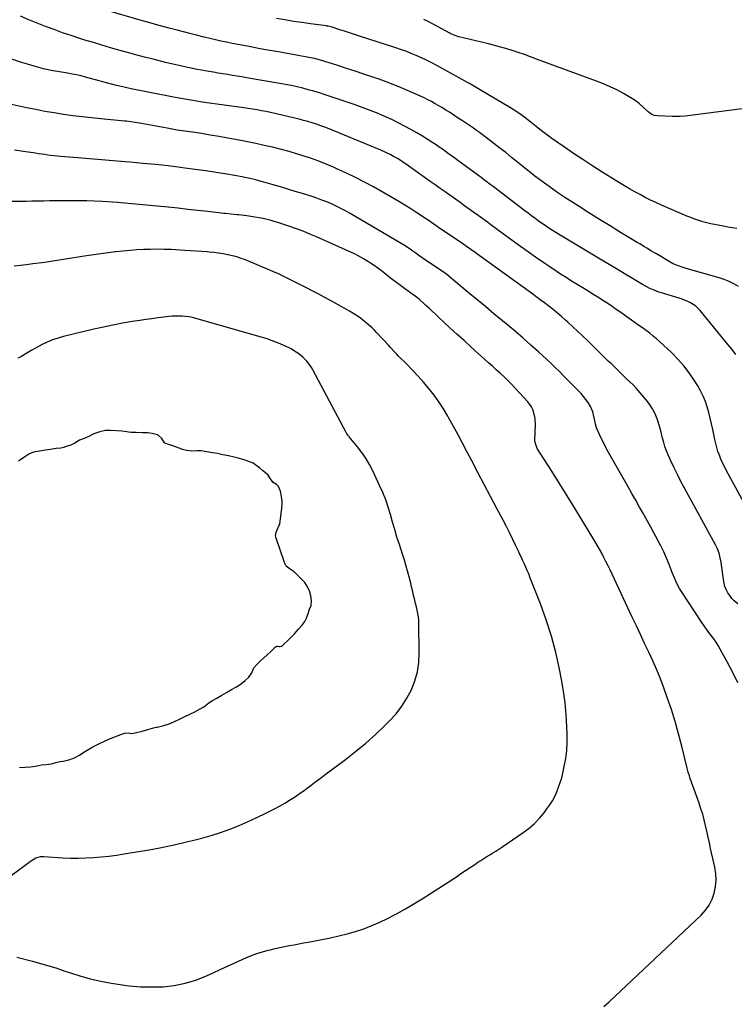
# Model space of a CAD drawing. Units: inches. Extents: x 1942337 to 1947699, y 416516 to 421882.
# Drawn here: x 1946526 to 1947074, y 418305 to 419060 of the extents above; entities that cross this region are included whole.
import ezdxf

# ---------------------------------------------------------------- set-up
doc = ezdxf.new("R2010")
doc.units = ezdxf.units.IN
doc.header["$MEASUREMENT"] = 0
for name, color, linetype in [('1', 7, 'Continuous'), ('7', 7, 'Continuous'), ('8', 7, 'Continuous')]:
    doc.layers.add(name, color=color, linetype=linetype)

msp = doc.modelspace()

# ---------------------------------------------------------------- linework, layer by layer
at = {"layer": '1', "color": 18}
for points in [[(1946518.43, 418402.68, 1690), (1946534.97, 418415.05, 1690), (1946538.29, 418416.95, 1690), (1946541.96, 418418, 1690), (1946543.22, 418418.1, 1690), (1946544.5, 418418.09, 1690), (1946559, 418417.19, 1690), (1946564.89, 418416.94, 1690), (1946570.78, 418416.86, 1690), (1946576.67, 418417.02, 1690), (1946582.56, 418417.33, 1690), (1946588.44, 418417.84, 1690), (1946594.31, 418418.45, 1690), (1946600.17, 418419.21, 1690), (1946606.01, 418420.06, 1690), (1946615.5, 418421.58, 1690), (1946625.17, 418423.23, 1690), (1946634.81, 418425.03, 1690), (1946644.41, 418427.06, 1690), (1946653.98, 418429.24, 1690), (1946658.4, 418430.3, 1690), (1946665.69, 418432.19, 1690), (1946672.93, 418434.27, 1690), (1946680.08, 418436.61, 1690), (1946687.18, 418439.13, 1690), (1946694.19, 418441.9, 1690), (1946701.13, 418444.82, 1690), (1946707.97, 418447.96, 1690), (1946714.75, 418451.25, 1690), (1946721.43, 418454.63, 1690), (1946725.36, 418456.72, 1690), (1946729.24, 418458.91, 1690), (1946733.02, 418461.26, 1690), (1946736.74, 418463.7, 1690), (1946738.51, 418464.92, 1690), (1946741.29, 418466.85, 1690), (1946744.05, 418468.8, 1690), (1946746.78, 418470.79, 1690), (1946749.51, 418472.79, 1690), (1946752.21, 418474.82, 1690), (1946754.92, 418476.85, 1690), (1946757.63, 418478.87, 1690), (1946760.33, 418480.9, 1690), (1946775.8, 418492.5, 1690), (1946783.66, 418498.64, 1690), (1946791.35, 418504.98, 1690), (1946798.77, 418511.63, 1690), (1946806.02, 418518.47, 1690), (1946809.7, 418522.08, 1690), (1946814.65, 418527.51, 1690), (1946819.16, 418533.25, 1690), (1946823.01, 418539.44, 1690), (1946826.43, 418545.94, 1690), (1946829.02, 418552.79, 1690), (1946831, 418559.76, 1690), (1946832.04, 418566.93, 1690), (1946832.46, 418574.24, 1690), (1946832.26, 418596.48, 1690), (1946832.14, 418599.13, 1690), (1946831.89, 418601.76, 1690), (1946831.45, 418604.37, 1690), (1946830.89, 418606.96, 1690), (1946830.88, 418607, 1690), (1946830.23, 418609.56, 1690), (1946829.61, 418612.13, 1690), (1946829, 418614.71, 1690), (1946828.42, 418617.29, 1690), (1946827.83, 418619.87, 1690), (1946827.23, 418622.44, 1690), (1946826.61, 418625.01, 1690), (1946825.97, 418627.58, 1690), (1946824.93, 418631.63, 1690), (1946823.72, 418636.21, 1690), (1946822.44, 418640.77, 1690), (1946821.08, 418645.3, 1690), (1946819.65, 418649.82, 1690), (1946817.2, 418657.32, 1690), (1946815.38, 418663.02, 1690), (1946813.62, 418668.73, 1690), (1946811.95, 418674.47, 1690), (1946810.34, 418680.23, 1690), (1946808.62, 418685.94, 1690), (1946806.7, 418691.58, 1690), (1946804.49, 418697.11, 1690), (1946802.08, 418702.57, 1690), (1946796.72, 418713.87, 1690), (1946794.19, 418718.72, 1690), (1946791.44, 418723.43, 1690), (1946788.34, 418727.92, 1690), (1946785.01, 418732.26, 1690), (1946778.62, 418739.99, 1690), (1946778.32, 418740.36, 1690), (1946777.74, 418741.12, 1690), (1946776.93, 418742.3, 1690), (1946776.68, 418742.71, 1690), (1946776.45, 418743.13, 1690), (1946750.87, 418791.17, 1690), (1946749.83, 418792.97, 1690), (1946747.48, 418796.39, 1690), (1946746.18, 418798, 1690), (1946743.26, 418800.95, 1690), (1946741.66, 418802.26, 1690), (1946739.98, 418803.49, 1690), (1946735.95, 418806.21, 1690), (1946734.08, 418807.36, 1690), (1946732.15, 418808.37, 1690), (1946730.82, 418808.98, 1690), (1946725.63, 418811.26, 1690), (1946722.34, 418812.62, 1690), (1946719.02, 418813.9, 1690), (1946715.65, 418815.03, 1690), (1946712.25, 418816.08, 1690), (1946661.1, 418830.68, 1690), (1946658.55, 418831.32, 1690), (1946655.99, 418831.85, 1690), (1946653.39, 418832.21, 1690), (1946650.78, 418832.46, 1690), (1946648.16, 418832.56, 1690), (1946645.54, 418832.56, 1690), (1946642.92, 418832.42, 1690), (1946640.31, 418832.17, 1690), (1946636.37, 418831.7, 1690), (1946631.79, 418831.12, 1690), (1946627.22, 418830.51, 1690), (1946622.65, 418829.85, 1690), (1946618.09, 418829.15, 1690), (1946612.31, 418828.24, 1690), (1946604.87, 418826.98, 1690), (1946597.46, 418825.6, 1690), (1946590.09, 418824.05, 1690), (1946582.73, 418822.38, 1690), (1946559.6, 418816.87, 1690), (1946555.34, 418815.68, 1690), (1946551.15, 418814.29, 1690), (1946547.09, 418812.58, 1690), (1946543.1, 418810.67, 1690), (1946540.75, 418809.43, 1690), (1946538.01, 418807.95, 1690), (1946535.3, 418806.42, 1690), (1946532.63, 418804.83, 1690), (1946529.99, 418803.19, 1690), (1946527.32, 418801.61, 1690), (1946524.59, 418800.16, 1690)], [(1946581.97, 418502.08, 1688), (1946584.48, 418503.5, 1688), (1946587.54, 418505.03, 1688), (1946591.08, 418506.55, 1688), (1946593.85, 418507.71, 1688), (1946596.96, 418509.04, 1688), (1946599.55, 418510.16, 1688), (1946602.67, 418511.49, 1688), (1946606.25, 418512.79, 1688), (1946609.17, 418513.01, 1688), (1946612, 418512.39, 1688), (1946615.6, 418513.06, 1688), (1946619.86, 418514.28, 1688), (1946624.12, 418515.51, 1688), (1946627.77, 418516.54, 1688), (1946629.53, 418516.98, 1688), (1946630.71, 418517.25, 1688), (1946631.3, 418517.38, 1688), (1946636.43, 418518.48, 1688), (1946640.6, 418519.76, 1688), (1946644.24, 418521.44, 1688), (1946648.46, 418523.43, 1688), (1946652.69, 418525.42, 1688), (1946656.42, 418527.2, 1688), (1946660.21, 418529.09, 1688), (1946663.97, 418531.03, 1688), (1946667.15, 418532.84, 1688), (1946671.02, 418535.94, 1688), (1946673.91, 418537.75, 1688), (1946677.15, 418539.54, 1688), (1946680.92, 418541.72, 1688), (1946684.68, 418543.89, 1688), (1946688.46, 418546.07, 1688), (1946692.23, 418548.25, 1688), (1946695.82, 418550.48, 1688), (1946698.92, 418552.94, 1688), (1946701.76, 418555.58, 1688), (1946703.97, 418558.89, 1688), (1946705.44, 418562.8, 1688), (1946707.79, 418565.25, 1688), (1946710.5, 418567.79, 1688), (1946712.94, 418570.09, 1688), (1946715.56, 418572.56, 1688), (1946718.76, 418575.56, 1688), (1946721.88, 418578.5, 1688), (1946722.75, 418579.16, 1688), (1946723.4, 418579.47, 1688), (1946724.07, 418579.51, 1688), (1946724.97, 418579.25, 1688), (1946725.39, 418579.19, 1688), (1946726.66, 418579.46, 1688), (1946727.77, 418580.18, 1688), (1946732.41, 418584.55, 1688), (1946732.91, 418585.02, 1688), (1946733.89, 418585.98, 1688), (1946736.69, 418588.92, 1688), (1946739.81, 418592.34, 1688), (1946742.47, 418595.29, 1688), (1946744.69, 418598.26, 1688), (1946746.02, 418600.74, 1688), (1946747.3, 418604.45, 1688), (1946748.33, 418607.63, 1688), (1946749.63, 418610.64, 1688), (1946749.85, 418614.12, 1688), (1946749.26, 418617.86, 1688), (1946748.21, 418621.74, 1688), (1946747.93, 418622.37, 1688), (1946745.97, 418626.24, 1688), (1946744.64, 418628.32, 1688), (1946742.24, 418630.86, 1688), (1946739.4, 418633.6, 1688), (1946736.51, 418636.29, 1688), (1946733.49, 418638.41, 1688), (1946730.46, 418640.64, 1688), (1946729.49, 418642.15, 1688), (1946729.26, 418642.71, 1688), (1946722.35, 418662.98, 1688), (1946722.13, 418663.95, 1688), (1946722.66, 418666.91, 1688), (1946724.26, 418670.32, 1688), (1946725.48, 418673.31, 1688), (1946726.12, 418676.94, 1688), (1946726.46, 418680.84, 1688), (1946726.9, 418685.29, 1688), (1946727.25, 418688.66, 1688), (1946727.31, 418690.62, 1688), (1946726.85, 418694.2, 1688), (1946725.91, 418698.27, 1688), (1946724.47, 418701.74, 1688), (1946722.93, 418703.25, 1688), (1946720.4, 418705, 1688), (1946718.35, 418707.82, 1688), (1946716.55, 418710.53, 1688), (1946714.49, 418712.36, 1688), (1946712.26, 418714.02, 1688), (1946709.78, 418716.06, 1688), (1946707.15, 418718.24, 1688), (1946704.91, 418719.67, 1688), (1946701.02, 418721.36, 1688), (1946698.21, 418722.39, 1688), (1946694.59, 418723.37, 1688), (1946690.36, 418724.3, 1688), (1946686.11, 418725.22, 1688), (1946681.87, 418726.14, 1688), (1946677.61, 418727.02, 1688), (1946673.86, 418727.7, 1688), (1946669.49, 418728.46, 1688), (1946665.1, 418729.13, 1688), (1946663.43, 418729.2, 1688), (1946661.89, 418729.19, 1688), (1946657.98, 418729, 1688), (1946654.26, 418729.4, 1688), (1946650.84, 418730.32, 1688), (1946648.94, 418730.92, 1688), (1946646.09, 418731.96, 1688), (1946642.63, 418733.25, 1688), (1946640.19, 418734.14, 1688), (1946637.39, 418735.14, 1688), (1946637.16, 418735.27, 1688), (1946636.94, 418735.43, 1688), (1946634.86, 418738.56, 1688), (1946632.05, 418741.27, 1688), (1946631.52, 418741.5, 1688), (1946627.49, 418742.45, 1688), (1946623.84, 418742.95, 1688), (1946619.89, 418743.08, 1688), (1946615.27, 418743.16, 1688), (1946611.33, 418743.27, 1688), (1946609.43, 418743.45, 1688), (1946608.17, 418743.63, 1688), (1946604.23, 418744.25, 1688), (1946600.21, 418744.61, 1688), (1946595.65, 418744.69, 1688), (1946591.73, 418744.66, 1688), (1946587.35, 418743.86, 1688), (1946583.66, 418742.5, 1688), (1946581.86, 418741.59, 1688), (1946578.96, 418740.07, 1688), (1946575.3, 418738.74, 1688), (1946571.73, 418737.44, 1688), (1946568.28, 418735.15, 1688), (1946565.11, 418733.54, 1688), (1946560.92, 418732.14, 1688), (1946559.79, 418731.81, 1688), (1946557.5, 418731.33, 1688), (1946553.77, 418730.84, 1688), (1946549.46, 418730.25, 1688), (1946545.55, 418729.63, 1688), (1946541.05, 418728.89, 1688), (1946536.58, 418728.07, 1688), (1946533.01, 418726.63, 1688), (1946529.75, 418724.48, 1688), (1946526.51, 418722.29, 1688), (1946524.89, 418721.23, 1688)], [(1946525.88, 418486.25, 1688), (1946530.08, 418486.59, 1688), (1946534.25, 418486.96, 1688), (1946537.82, 418487.31, 1688), (1946540.34, 418487.81, 1688), (1946542.74, 418488.28, 1688), (1946546.27, 418488.62, 1688), (1946550.33, 418489.21, 1688), (1946553.52, 418490.06, 1688), (1946556.96, 418490.83, 1688), (1946559.34, 418491.16, 1688), (1946563.66, 418492.31, 1688), (1946567.95, 418493.66, 1688), (1946571.92, 418495.82, 1688), (1946575.95, 418498.6, 1688), (1946578.96, 418500.34, 1688), (1946581.97, 418502.08, 1688)]]:
    msp.add_polyline3d(points, dxfattribs=at)
at = {"layer": '7', "color": 18}
for points in [[(1947077.34, 418855.1, 1704), (1947073.81, 418857.21, 1704), (1947070.17, 418859.08, 1704), (1947066.38, 418860.61, 1704), (1947062.48, 418861.91, 1704), (1947037.18, 418869.08, 1704), (1947034.16, 418869.98, 1704), (1947029.71, 418871.54, 1704), (1947026.87, 418872.85, 1704), (1947025.49, 418873.61, 1704), (1947014.4, 418880.12, 1704), (1947012.55, 418881.21, 1704), (1947010.71, 418882.31, 1704), (1947007.05, 418884.53, 1704), (1947005.22, 418885.65, 1704), (1947001.56, 418887.88, 1704), (1946999.72, 418888.99, 1704), (1946986.98, 418896.68, 1704), (1946978.8, 418901.66, 1704), (1946970.64, 418906.69, 1704), (1946962.52, 418911.79, 1704), (1946954.44, 418916.93, 1704), (1946944.24, 418923.47, 1704), (1946939.5, 418926.58, 1704), (1946934.82, 418929.76, 1704), (1946930.21, 418933.05, 1704), (1946925.64, 418936.41, 1704), (1946921.14, 418939.85, 1704), (1946916.67, 418943.34, 1704), (1946912.26, 418946.89, 1704), (1946907.88, 418950.48, 1704), (1946907.75, 418950.59, 1704), (1946903.3, 418954.24, 1704), (1946898.82, 418957.85, 1704), (1946894.29, 418961.39, 1704), (1946889.72, 418964.89, 1704), (1946880.81, 418971.63, 1704), (1946878.57, 418973.3, 1704), (1946876.31, 418974.94, 1704), (1946874.03, 418976.55, 1704), (1946871.72, 418978.13, 1704), (1946869.4, 418979.68, 1704), (1946867.08, 418981.23, 1704), (1946864.75, 418982.77, 1704), (1946862.41, 418984.3, 1704), (1946855.57, 418988.75, 1704), (1946852.89, 418990.46, 1704), (1946850.19, 418992.15, 1704), (1946847.46, 418993.78, 1704), (1946844.72, 418995.39, 1704), (1946841.93, 418996.93, 1704), (1946839.12, 418998.41, 1704), (1946836.26, 418999.79, 1704), (1946833.37, 419001.12, 1704), (1946823.33, 419005.55, 1704), (1946817.96, 419007.84, 1704), (1946812.55, 419010.04, 1704), (1946807.09, 419012.1, 1704), (1946801.59, 419014.06, 1704), (1946796.76, 419015.72, 1704), (1946790.06, 419018, 1704), (1946783.35, 419020.24, 1704), (1946776.63, 419022.44, 1704), (1946769.89, 419024.61, 1704), (1946759.26, 419027.99, 1704), (1946754.96, 419029.24, 1704), (1946752.05, 419029.96, 1704), (1946747.66, 419030.86, 1704), (1946736.74, 419032.8, 1704), (1946729.81, 419034.04, 1704), (1946722.88, 419035.28, 1704), (1946715.96, 419036.54, 1704), (1946709.03, 419037.81, 1704), (1946701.98, 419039.11, 1704), (1946697.64, 419039.92, 1704), (1946693.31, 419040.76, 1704), (1946688.98, 419041.63, 1704), (1946684.66, 419042.52, 1704), (1946680.34, 419043.45, 1704), (1946676.03, 419044.41, 1704), (1946671.73, 419045.41, 1704), (1946667.44, 419046.44, 1704), (1946661.48, 419047.9, 1704), (1946656.52, 419049.14, 1704), (1946651.56, 419050.4, 1704), (1946646.61, 419051.69, 1704), (1946641.66, 419053.01, 1704), (1946636.72, 419054.36, 1704), (1946631.79, 419055.72, 1704), (1946626.86, 419057.1, 1704), (1946621.94, 419058.49, 1704), (1946592.11, 419066.97, 1704)], [(1947075.35, 418802.95, 1702), (1947072.51, 418806.76, 1702), (1947069.56, 418810.5, 1702), (1947047.91, 418836.78, 1702), (1947046.31, 418838.51, 1702), (1947044.58, 418840.09, 1702), (1947040.65, 418842.67, 1702), (1947038.51, 418843.71, 1702), (1947034.11, 418845.49, 1702), (1947031.85, 418846.23, 1702), (1947018.23, 418850.24, 1702), (1947016.33, 418850.85, 1702), (1947012.58, 418852.27, 1702), (1947008.94, 418853.95, 1702), (1947007.16, 418854.86, 1702), (1947003.66, 418856.83, 1702), (1946996.04, 418861.35, 1702), (1946990.51, 418864.65, 1702), (1946984.98, 418867.94, 1702), (1946979.46, 418871.24, 1702), (1946973.93, 418874.55, 1702), (1946940.51, 418894.55, 1702), (1946938.56, 418895.73, 1702), (1946934.67, 418898.15, 1702), (1946932.75, 418899.38, 1702), (1946928.94, 418901.91, 1702), (1946927.06, 418903.21, 1702), (1946923.71, 418905.63, 1702), (1946921.12, 418907.52, 1702), (1946918.54, 418909.43, 1702), (1946915.97, 418911.35, 1702), (1946913.41, 418913.29, 1702), (1946889.21, 418931.75, 1702), (1946886.91, 418933.49, 1702), (1946883.45, 418936.08, 1702), (1946879.97, 418938.66, 1702), (1946862.03, 418951.88, 1702), (1946859.67, 418953.61, 1702), (1946857.31, 418955.34, 1702), (1946854.94, 418957.05, 1702), (1946852.58, 418958.77, 1702), (1946850.19, 418960.46, 1702), (1946847.79, 418962.12, 1702), (1946845.36, 418963.75, 1702), (1946842.91, 418965.34, 1702), (1946839.24, 418967.69, 1702), (1946834.91, 418970.38, 1702), (1946830.54, 418972.99, 1702), (1946826.09, 418975.48, 1702), (1946821.6, 418977.89, 1702), (1946815.79, 418980.9, 1702), (1946811.84, 418982.88, 1702), (1946807.87, 418984.78, 1702), (1946803.84, 418986.58, 1702), (1946799.78, 418988.31, 1702), (1946795.68, 418989.94, 1702), (1946791.57, 418991.53, 1702), (1946787.42, 418993.03, 1702), (1946783.25, 418994.48, 1702), (1946760.19, 419002.25, 1702), (1946755.94, 419003.63, 1702), (1946751.66, 419004.93, 1702), (1946747.35, 419006.13, 1702), (1946743.02, 419007.26, 1702), (1946738.67, 419008.28, 1702), (1946734.3, 419009.24, 1702), (1946729.92, 419010.11, 1702), (1946725.52, 419010.91, 1702), (1946699.95, 419015.27, 1702), (1946696.33, 419015.88, 1702), (1946692.71, 419016.48, 1702), (1946689.08, 419017.07, 1702), (1946685.46, 419017.66, 1702), (1946681.83, 419018.24, 1702), (1946678.21, 419018.84, 1702), (1946674.59, 419019.45, 1702), (1946670.98, 419020.08, 1702), (1946665.48, 419021.05, 1702), (1946661.99, 419021.69, 1702), (1946658.5, 419022.35, 1702), (1946655.02, 419023.05, 1702), (1946651.54, 419023.77, 1702), (1946648.08, 419024.54, 1702), (1946644.62, 419025.33, 1702), (1946641.17, 419026.16, 1702), (1946637.72, 419027.02, 1702), (1946628.24, 419029.45, 1702), (1946621.67, 419031.16, 1702), (1946615.1, 419032.89, 1702), (1946608.54, 419034.67, 1702), (1946601.99, 419036.47, 1702), (1946595.46, 419038.32, 1702), (1946588.94, 419040.22, 1702), (1946582.43, 419042.19, 1702), (1946575.95, 419044.2, 1702), (1946572.05, 419045.43, 1702), (1946565.44, 419047.58, 1702), (1946558.85, 419049.81, 1702), (1946552.31, 419052.15, 1702), (1946545.79, 419054.58, 1702), (1946539.31, 419057.11, 1702), (1946532.85, 419059.69, 1702), (1946526.44, 419062.37, 1702)], [(1947076.16, 418899.63, 1706), (1947072.68, 418900.12, 1706), (1947069.21, 418900.72, 1706), (1947065.75, 418901.37, 1706), (1947056.17, 418903.34, 1706), (1947053.04, 418904.05, 1706), (1947049.93, 418904.86, 1706), (1947046.87, 418905.81, 1706), (1947043.83, 418906.84, 1706), (1947040.82, 418907.98, 1706), (1947037.82, 418909.15, 1706), (1947034.85, 418910.38, 1706), (1947031.9, 418911.64, 1706), (1947018.23, 418917.66, 1706), (1947014.07, 418919.55, 1706), (1947009.95, 418921.5, 1706), (1947005.87, 418923.54, 1706), (1947001.82, 418925.65, 1706), (1946997.81, 418927.84, 1706), (1946993.84, 418930.09, 1706), (1946989.91, 418932.41, 1706), (1946986, 418934.78, 1706), (1946972.11, 418943.42, 1706), (1946964.98, 418947.93, 1706), (1946957.9, 418952.5, 1706), (1946950.88, 418957.17, 1706), (1946943.9, 418961.91, 1706), (1946938.24, 418965.81, 1706), (1946934.16, 418968.7, 1706), (1946930.13, 418971.64, 1706), (1946926.16, 418974.67, 1706), (1946922.24, 418977.76, 1706), (1946918.21, 418981.02, 1706), (1946916.33, 418982.51, 1706), (1946914.44, 418983.99, 1706), (1946910.58, 418986.85, 1706), (1946906.63, 418989.57, 1706), (1946904.61, 418990.86, 1706), (1946902.57, 418992.12, 1706), (1946880.08, 419005.5, 1706), (1946877.46, 419007.05, 1706), (1946874.84, 419008.58, 1706), (1946872.2, 419010.09, 1706), (1946870.88, 419010.83, 1706), (1946869.55, 419011.57, 1706), (1946845.87, 419024.64, 1706), (1946842.01, 419026.69, 1706), (1946838.12, 419028.67, 1706), (1946834.17, 419030.53, 1706), (1946830.19, 419032.32, 1706), (1946826.15, 419033.99, 1706), (1946822.08, 419035.58, 1706), (1946817.98, 419037.06, 1706), (1946813.84, 419038.46, 1706), (1946786.53, 419047.24, 1706), (1946782.76, 419048.45, 1706), (1946779, 419049.66, 1706), (1946775.23, 419050.87, 1706), (1946771.47, 419052.07, 1706), (1946764.83, 419054.2, 1706), (1946762.57, 419054.78, 1706), (1946761.65, 419054.94, 1706), (1946761.19, 419055.01, 1706), (1946749, 419056.64, 1706), (1946742.45, 419057.55, 1706), (1946735.91, 419058.52, 1706), (1946729.39, 419059.57, 1706), (1946722.87, 419060.67, 1706)], [(1947100.18, 418993.95, 1708), (1947042.34, 418986.49, 1708), (1947038.43, 418986.05, 1708), (1947036.47, 418985.89, 1708), (1947032.54, 418985.66, 1708), (1947030.57, 418985.6, 1708), (1947026.63, 418985.64, 1708), (1947015.32, 418986.02, 1708), (1947013.06, 418986.35, 1708), (1947010.94, 418987.17, 1708), (1947008.06, 418989.09, 1708), (1947007.2, 418989.85, 1708), (1947003.95, 418992.94, 1708), (1947001.42, 418995.18, 1708), (1946998.78, 418997.29, 1708), (1946995.99, 418999.19, 1708), (1946993.11, 419000.96, 1708), (1946989.08, 419003.23, 1708), (1946984.05, 419005.91, 1708), (1946978.94, 419008.42, 1708), (1946973.71, 419010.68, 1708), (1946968.41, 419012.77, 1708), (1946922.45, 419029.63, 1708), (1946917.77, 419031.32, 1708), (1946913.08, 419032.98, 1708), (1946908.38, 419034.59, 1708), (1946903.66, 419036.17, 1708), (1946898.91, 419037.67, 1708), (1946894.15, 419039.09, 1708), (1946889.35, 419040.38, 1708), (1946884.52, 419041.6, 1708), (1946862.94, 419046.75, 1708), (1946862.02, 419046.99, 1708), (1946859.31, 419047.89, 1708), (1946856.7, 419049.06, 1708), (1946855.85, 419049.49, 1708), (1946839.79, 419058.1, 1708), (1946835.87, 419060.04, 1708)], [(1947076.96, 418611.79, 1698), (1947074.13, 418614.16, 1698), (1947072.27, 418616.05, 1698), (1947070.65, 418618.14, 1698), (1947069.19, 418620.37, 1698), (1947068, 418622.76, 1698), (1947067, 418625.21, 1698), (1947066.3, 418627.76, 1698), (1947065.79, 418630.38, 1698), (1947064.01, 418643.75, 1698), (1947063.41, 418647.23, 1698), (1947062.54, 418650.64, 1698), (1947061.36, 418653.96, 1698), (1947059.83, 418657.12, 1698), (1947035.97, 418700.49, 1698), (1947033.19, 418705.68, 1698), (1947030.5, 418710.91, 1698), (1947027.94, 418716.21, 1698), (1947025.45, 418721.55, 1698), (1947023.41, 418726.08, 1698), (1947022.12, 418729.22, 1698), (1947020.96, 418732.41, 1698), (1947020, 418735.66, 1698), (1947019.18, 418738.96, 1698), (1947018.41, 418742.28, 1698), (1947017.56, 418745.58, 1698), (1947016.59, 418748.84, 1698), (1947015.54, 418752.08, 1698), (1947014.97, 418753.73, 1698), (1947013.37, 418757.66, 1698), (1947011.48, 418761.43, 1698), (1947009.17, 418764.95, 1698), (1947006.59, 418768.31, 1698), (1946998.79, 418777.32, 1698), (1946996.5, 418779.81, 1698), (1946994.07, 418782.15, 1698), (1946991.57, 418784.45, 1698), (1946989.12, 418786.78, 1698), (1946986.87, 418788.96, 1698), (1946984.52, 418791.23, 1698), (1946982.18, 418793.51, 1698), (1946979.85, 418795.78, 1698), (1946977.51, 418798.06, 1698), (1946961.85, 418813.4, 1698), (1946958.04, 418817.08, 1698), (1946954.2, 418820.72, 1698), (1946950.31, 418824.32, 1698), (1946946.4, 418827.88, 1698), (1946944.73, 418829.38, 1698), (1946941.59, 418832.13, 1698), (1946938.41, 418834.83, 1698), (1946935.17, 418837.45, 1698), (1946931.89, 418840.02, 1698), (1946928.56, 418842.55, 1698), (1946925.23, 418845.05, 1698), (1946921.87, 418847.53, 1698), (1946918.5, 418849.99, 1698), (1946878.45, 418878.98, 1698), (1946875.24, 418881.3, 1698), (1946872.02, 418883.6, 1698), (1946868.78, 418885.88, 1698), (1946865.52, 418888.12, 1698), (1946847.59, 418900.3, 1698), (1946846.3, 418901.18, 1698), (1946843.72, 418902.95, 1698), (1946841.14, 418904.73, 1698), (1946838.55, 418906.49, 1698), (1946837.25, 418907.36, 1698), (1946830.7, 418911.74, 1698), (1946826.09, 418914.74, 1698), (1946821.44, 418917.67, 1698), (1946816.72, 418920.49, 1698), (1946811.96, 418923.25, 1698), (1946797.28, 418931.53, 1698), (1946790.51, 418935.21, 1698), (1946783.67, 418938.76, 1698), (1946776.73, 418942.09, 1698), (1946769.72, 418945.29, 1698), (1946766.64, 418946.64, 1698), (1946761.09, 418948.97, 1698), (1946755.49, 418951.19, 1698), (1946749.83, 418953.25, 1698), (1946744.13, 418955.18, 1698), (1946738.38, 418956.97, 1698), (1946732.6, 418958.67, 1698), (1946726.78, 418960.23, 1698), (1946720.94, 418961.71, 1698), (1946719.93, 418961.95, 1698), (1946713.55, 418963.43, 1698), (1946707.15, 418964.83, 1698), (1946700.74, 418966.14, 1698), (1946694.31, 418967.37, 1698), (1946685.63, 418968.97, 1698), (1946678.86, 418970.17, 1698), (1946672.07, 418971.33, 1698), (1946665.28, 418972.42, 1698), (1946658.48, 418973.46, 1698), (1946646.84, 418975.18, 1698), (1946642.89, 418975.8, 1698), (1946638.95, 418976.5, 1698), (1946619.44, 418980.2, 1698), (1946617.81, 418980.49, 1698), (1946614.54, 418981.03, 1698), (1946611.25, 418981.49, 1698), (1946607.95, 418981.87, 1698), (1946606.3, 418982.04, 1698), (1946588.05, 418983.75, 1698), (1946580.9, 418984.48, 1698), (1946573.75, 418985.27, 1698), (1946566.61, 418986.17, 1698), (1946559.49, 418987.14, 1698), (1946552.38, 418988.24, 1698), (1946545.29, 418989.44, 1698), (1946538.23, 418990.81, 1698), (1946531.19, 418992.28, 1698), (1946512.84, 418996.33, 1698)], [(1947076.86, 418551.16, 1696), (1947072.97, 418559.12, 1696), (1947068.87, 418566.98, 1696), (1947063.33, 418577.11, 1696), (1947061.78, 418579.79, 1696), (1947060.14, 418582.42, 1696), (1947058.38, 418584.96, 1696), (1947056.54, 418587.45, 1696), (1947054.66, 418589.92, 1696), (1947052.82, 418592.42, 1696), (1947051.04, 418594.96, 1696), (1947049.3, 418597.52, 1696), (1947033.1, 418622.03, 1696), (1947032.08, 418623.66, 1696), (1947030.29, 418627.04, 1696), (1947028.77, 418630.56, 1696), (1947028.03, 418632.34, 1696), (1947026.59, 418635.9, 1696), (1947024.12, 418642.04, 1696), (1947022.1, 418646.86, 1696), (1947019.98, 418651.64, 1696), (1947017.72, 418656.35, 1696), (1947015.36, 418661.02, 1696), (1947015.27, 418661.18, 1696), (1947012.78, 418665.88, 1696), (1947010.24, 418670.56, 1696), (1947007.66, 418675.22, 1696), (1947005.05, 418679.85, 1696), (1947004.44, 418680.91, 1696), (1947001.5, 418686.06, 1696), (1946998.57, 418691.22, 1696), (1946995.63, 418696.38, 1696), (1946992.7, 418701.53, 1696), (1946977.46, 418728.4, 1696), (1946975.66, 418731.69, 1696), (1946973.94, 418735, 1696), (1946972.32, 418738.37, 1696), (1946970.77, 418741.77, 1696), (1946968.55, 418746.87, 1696), (1946967.65, 418749.59, 1696), (1946966.92, 418753.36, 1696), (1946966.18, 418756.89, 1696), (1946965.58, 418759.08, 1696), (1946963.84, 418763.22, 1696), (1946961.98, 418766.22, 1696), (1946960.3, 418768.59, 1696), (1946958.52, 418770.9, 1696), (1946956.62, 418773.1, 1696), (1946954.18, 418775.7, 1696), (1946951.89, 418778.02, 1696), (1946949.61, 418780.33, 1696), (1946947.32, 418782.63, 1696), (1946945.03, 418784.93, 1696), (1946943.19, 418786.77, 1696), (1946939.96, 418789.97, 1696), (1946936.7, 418793.14, 1696), (1946933.41, 418796.28, 1696), (1946930.08, 418799.38, 1696), (1946923.95, 418805.04, 1696), (1946918.14, 418810.31, 1696), (1946912.27, 418815.51, 1696), (1946906.32, 418820.61, 1696), (1946900.3, 418825.63, 1696), (1946896.35, 418828.88, 1696), (1946889.77, 418834.29, 1696), (1946883.2, 418839.73, 1696), (1946876.65, 418845.18, 1696), (1946870.11, 418850.65, 1696), (1946858.76, 418860.17, 1696), (1946857.04, 418861.59, 1696), (1946853.54, 418864.34, 1696), (1946851.72, 418865.63, 1696), (1946834.67, 418877.29, 1696), (1946832.26, 418878.96, 1696), (1946829.88, 418880.67, 1696), (1946827.5, 418882.4, 1696), (1946825.61, 418883.75, 1696), (1946822.7, 418885.67, 1696), (1946821.7, 418886.27, 1696), (1946779.38, 418911.14, 1696), (1946775.89, 418913.11, 1696), (1946772.37, 418915.01, 1696), (1946768.78, 418916.78, 1696), (1946765.15, 418918.47, 1696), (1946761.47, 418920.04, 1696), (1946757.75, 418921.52, 1696), (1946753.98, 418922.86, 1696), (1946750.18, 418924.12, 1696), (1946742.92, 418926.39, 1696), (1946737.3, 418928.12, 1696), (1946731.67, 418929.83, 1696), (1946726.03, 418931.5, 1696), (1946720.38, 418933.15, 1696), (1946713.19, 418935.23, 1696), (1946711.13, 418935.81, 1696), (1946706.99, 418936.91, 1696), (1946702.82, 418937.91, 1696), (1946698.63, 418938.78, 1696), (1946696.52, 418939.17, 1696), (1946684.73, 418941.24, 1696), (1946676.72, 418942.58, 1696), (1946668.69, 418943.84, 1696), (1946660.65, 418944.98, 1696), (1946652.59, 418946.05, 1696), (1946649.39, 418946.45, 1696), (1946639.71, 418947.6, 1696), (1946630.03, 418948.67, 1696), (1946620.34, 418949.63, 1696), (1946610.64, 418950.52, 1696), (1946606.81, 418950.85, 1696), (1946597.73, 418951.61, 1696), (1946588.65, 418952.37, 1696), (1946579.57, 418953.12, 1696), (1946570.49, 418953.86, 1696), (1946557.12, 418954.93, 1696), (1946552.32, 418955.38, 1696), (1946547.54, 418955.97, 1696), (1946545.15, 418956.31, 1696), (1946540.38, 418957, 1696), (1946538, 418957.36, 1696), (1946528.94, 418958.74, 1696), (1946522.01, 418959.74, 1696)], [(1946974.09, 418302.99, 1694), (1946978.19, 418306.52, 1694), (1947048.83, 418373.15, 1694), (1947052.15, 418376.88, 1694), (1947055, 418380.88, 1694), (1947057.13, 418385.31, 1694), (1947058.79, 418390.02, 1694), (1947059.69, 418394.96, 1694), (1947060.13, 418399.91, 1694), (1947059.87, 418404.87, 1694), (1947059.15, 418409.84, 1694), (1947055.99, 418424.25, 1694), (1947055.02, 418428.63, 1694), (1947054.06, 418433.01, 1694), (1947053.09, 418437.39, 1694), (1947052.12, 418441.77, 1694), (1947051.07, 418446.13, 1694), (1947049.92, 418450.45, 1694), (1947048.59, 418454.73, 1694), (1947047.17, 418458.98, 1694), (1947040.36, 418478.03, 1694), (1947039.68, 418479.95, 1694), (1947038.7, 418482.86, 1694), (1947037.88, 418485.81, 1694), (1947033.85, 418502.78, 1694), (1947031.44, 418512.22, 1694), (1947028.81, 418521.58, 1694), (1947025.87, 418530.86, 1694), (1947022.72, 418540.07, 1694), (1947020.07, 418547.39, 1694), (1947017.43, 418554.35, 1694), (1947014.66, 418561.25, 1694), (1947011.69, 418568.07, 1694), (1947008.59, 418574.83, 1694), (1947005.39, 418581.55, 1694), (1947002.19, 418588.27, 1694), (1946999.01, 418595, 1694), (1946995.84, 418601.73, 1694), (1946980.41, 418634.59, 1694), (1946978.88, 418637.82, 1694), (1946977.31, 418641.05, 1694), (1946975.72, 418644.26, 1694), (1946974.11, 418647.46, 1694), (1946972.44, 418650.63, 1694), (1946970.74, 418653.78, 1694), (1946968.96, 418656.89, 1694), (1946967.13, 418659.97, 1694), (1946957.67, 418675.58, 1694), (1946951.85, 418685.12, 1694), (1946945.99, 418694.63, 1694), (1946940.06, 418704.1, 1694), (1946934.1, 418713.55, 1694), (1946923.01, 418730.99, 1694), (1946922.59, 418731.72, 1694), (1946921.27, 418735.66, 1694), (1946921.2, 418737.33, 1694), (1946921.66, 418749.11, 1694), (1946921.43, 418753.91, 1694), (1946920.99, 418756.27, 1694), (1946919.52, 418760.84, 1694), (1946918.47, 418762.97, 1694), (1946915.65, 418766.82, 1694), (1946906.09, 418777.31, 1694), (1946903.32, 418780.25, 1694), (1946900.49, 418783.13, 1694), (1946897.57, 418785.91, 1694), (1946894.58, 418788.63, 1694), (1946891.56, 418791.31, 1694), (1946888.54, 418793.99, 1694), (1946885.53, 418796.69, 1694), (1946882.53, 418799.39, 1694), (1946877.65, 418803.81, 1694), (1946872.23, 418808.73, 1694), (1946866.81, 418813.67, 1694), (1946861.41, 418818.62, 1694), (1946856.01, 418823.59, 1694), (1946847.25, 418831.68, 1694), (1946844.81, 418833.93, 1694), (1946842.37, 418836.19, 1694), (1946839.94, 418838.46, 1694), (1946837.5, 418840.72, 1694), (1946835.79, 418842.32, 1694), (1946832.57, 418845.17, 1694), (1946829.2, 418847.87, 1694), (1946827.48, 418849.17, 1694), (1946824.01, 418851.72, 1694), (1946822.26, 418852.98, 1694), (1946817.02, 418856.72, 1694), (1946814.24, 418858.74, 1694), (1946811.49, 418860.8, 1694), (1946808.77, 418862.91, 1694), (1946806.09, 418865.05, 1694), (1946803.39, 418867.17, 1694), (1946800.65, 418869.23, 1694), (1946797.83, 418871.2, 1694), (1946794.98, 418873.11, 1694), (1946793.48, 418874.07, 1694), (1946789.79, 418876.33, 1694), (1946786.04, 418878.46, 1694), (1946782.2, 418880.43, 1694), (1946778.29, 418882.27, 1694), (1946753.53, 418893.29, 1694), (1946748.48, 418895.44, 1694), (1946743.39, 418897.5, 1694), (1946738.24, 418899.4, 1694), (1946733.05, 418901.2, 1694), (1946724.81, 418903.92, 1694), (1946721.8, 418904.87, 1694), (1946718.77, 418905.75, 1694), (1946715.71, 418906.54, 1694), (1946712.64, 418907.27, 1694), (1946709.54, 418907.9, 1694), (1946706.44, 418908.48, 1694), (1946703.31, 418908.96, 1694), (1946700.18, 418909.37, 1694), (1946694.05, 418910.1, 1694), (1946692.6, 418910.27, 1694), (1946688.24, 418910.7, 1694), (1946683.88, 418911.13, 1694), (1946682.43, 418911.28, 1694), (1946670.15, 418912.65, 1694), (1946662.56, 418913.5, 1694), (1946654.97, 418914.33, 1694), (1946647.38, 418915.16, 1694), (1946639.79, 418915.97, 1694), (1946634.12, 418916.58, 1694), (1946625.81, 418917.41, 1694), (1946617.5, 418918.19, 1694), (1946609.17, 418918.86, 1694), (1946600.85, 418919.48, 1694), (1946589.37, 418920.25, 1694), (1946583.35, 418920.59, 1694), (1946577.32, 418920.85, 1694), (1946571.29, 418920.97, 1694), (1946565.26, 418921, 1694), (1946562.21, 418920.98, 1694), (1946557.7, 418920.94, 1694), (1946553.19, 418920.88, 1694), (1946548.67, 418920.8, 1694), (1946544.16, 418920.7, 1694), (1946539.65, 418920.6, 1694), (1946535.14, 418920.53, 1694), (1946530.62, 418920.48, 1694), (1946526.11, 418920.46, 1694), (1946517.07, 418920.46, 1694)], [(1946523.74, 418340.88, 1692), (1946535.68, 418337.79, 1692), (1946541.96, 418336.09, 1692), (1946548.21, 418334.29, 1692), (1946554.41, 418332.34, 1692), (1946560.59, 418330.28, 1692), (1946564.04, 418329.08, 1692), (1946571.98, 418326.56, 1692), (1946579.98, 418324.31, 1692), (1946588.08, 418322.47, 1692), (1946596.25, 418320.9, 1692), (1946601.21, 418320.08, 1692), (1946609.85, 418318.94, 1692), (1946618.5, 418318.19, 1692), (1946627.19, 418318.02, 1692), (1946635.9, 418318.24, 1692), (1946644.5, 418319.23, 1692), (1946652.95, 418320.84, 1692), (1946661.17, 418323.38, 1692), (1946669.23, 418326.55, 1692), (1946674.24, 418328.84, 1692), (1946679.82, 418331.39, 1692), (1946685.41, 418333.94, 1692), (1946690.99, 418336.47, 1692), (1946696.59, 418339, 1692), (1946699.47, 418340.3, 1692), (1946703.66, 418342.05, 1692), (1946707.91, 418343.65, 1692), (1946712.24, 418345.01, 1692), (1946716.63, 418346.21, 1692), (1946718.28, 418346.62, 1692), (1946721.89, 418347.47, 1692), (1946725.5, 418348.28, 1692), (1946729.12, 418349.03, 1692), (1946732.76, 418349.74, 1692), (1946736.4, 418350.42, 1692), (1946740.04, 418351.1, 1692), (1946743.67, 418351.8, 1692), (1946747.31, 418352.51, 1692), (1946764.27, 418355.82, 1692), (1946770.75, 418357.23, 1692), (1946777.18, 418358.82, 1692), (1946783.53, 418360.69, 1692), (1946789.83, 418362.74, 1692), (1946796.03, 418365.08, 1692), (1946802.14, 418367.62, 1692), (1946808.11, 418370.46, 1692), (1946814, 418373.5, 1692), (1946815.46, 418374.3, 1692), (1946821.96, 418377.97, 1692), (1946828.41, 418381.73, 1692), (1946834.77, 418385.64, 1692), (1946841.07, 418389.65, 1692), (1946860.95, 418402.62, 1692), (1946864.48, 418404.93, 1692), (1946868, 418407.25, 1692), (1946871.51, 418409.59, 1692), (1946875.02, 418411.94, 1692), (1946877.51, 418413.62, 1692), (1946879.78, 418415.12, 1692), (1946882.06, 418416.58, 1692), (1946884.36, 418418.02, 1692), (1946886.68, 418419.42, 1692), (1946889, 418420.83, 1692), (1946891.3, 418422.26, 1692), (1946893.57, 418423.74, 1692), (1946895.83, 418425.24, 1692), (1946912.3, 418436.44, 1692), (1946916.73, 418439.78, 1692), (1946920.91, 418443.4, 1692), (1946924.71, 418447.4, 1692), (1946928.25, 418451.68, 1692), (1946930.39, 418454.53, 1692), (1946932.56, 418457.65, 1692), (1946934.57, 418460.85, 1692), (1946936.35, 418464.19, 1692), (1946937.99, 418467.61, 1692), (1946939.4, 418471.14, 1692), (1946940.66, 418474.71, 1692), (1946941.72, 418478.35, 1692), (1946942.63, 418482.03, 1692), (1946943.71, 418487.01, 1692), (1946944.81, 418493.24, 1692), (1946945.6, 418499.5, 1692), (1946945.93, 418505.8, 1692), (1946945.93, 418512.12, 1692), (1946945.73, 418517.7, 1692), (1946945.19, 418526.81, 1692), (1946944.35, 418535.89, 1692), (1946943.09, 418544.91, 1692), (1946941.55, 418553.91, 1692), (1946940.01, 418561.71, 1692), (1946937.15, 418574.49, 1692), (1946933.83, 418587.13, 1692), (1946929.84, 418599.58, 1692), (1946925.4, 418611.9, 1692), (1946917.41, 418632.34, 1692), (1946916.4, 418634.86, 1692), (1946915.35, 418637.37, 1692), (1946914.26, 418639.86, 1692), (1946913.15, 418642.34, 1692), (1946912, 418644.81, 1692), (1946910.86, 418647.28, 1692), (1946909.71, 418649.75, 1692), (1946908.57, 418652.22, 1692), (1946906.38, 418656.92, 1692), (1946904.09, 418661.72, 1692), (1946901.75, 418666.49, 1692), (1946899.33, 418671.22, 1692), (1946896.85, 418675.92, 1692), (1946891.99, 418684.97, 1692), (1946887.06, 418694.19, 1692), (1946882.16, 418703.42, 1692), (1946877.3, 418712.68, 1692), (1946872.47, 418721.95, 1692), (1946869.04, 418728.59, 1692), (1946865.65, 418735.05, 1692), (1946862.22, 418741.49, 1692), (1946858.73, 418747.89, 1692), (1946855.19, 418754.27, 1692), (1946854.32, 418755.82, 1692), (1946851.05, 418761.3, 1692), (1946847.58, 418766.66, 1692), (1946843.83, 418771.82, 1692), (1946839.89, 418776.85, 1692), (1946835.74, 418781.72, 1692), (1946831.5, 418786.51, 1692), (1946827.13, 418791.18, 1692), (1946822.67, 418795.78, 1692), (1946816.64, 418801.82, 1692), (1946815.06, 418803.44, 1692), (1946813.5, 418805.07, 1692), (1946810.45, 418808.41, 1692), (1946808.95, 418810.09, 1692), (1946805.9, 418813.43, 1692), (1946804.36, 418815.07, 1692), (1946800, 418819.68, 1692), (1946798.02, 418821.7, 1692), (1946795.99, 418823.67, 1692), (1946793.89, 418825.56, 1692), (1946791.74, 418827.4, 1692), (1946790.47, 418828.45, 1692), (1946787.31, 418830.92, 1692), (1946785.68, 418832.09, 1692), (1946782.34, 418834.31, 1692), (1946778.91, 418836.39, 1692), (1946777.16, 418837.38, 1692), (1946763.91, 418844.64, 1692), (1946759.41, 418847.08, 1692), (1946754.9, 418849.49, 1692), (1946750.37, 418851.86, 1692), (1946745.83, 418854.2, 1692), (1946744.88, 418854.69, 1692), (1946740.8, 418856.76, 1692), (1946736.7, 418858.81, 1692), (1946732.6, 418860.85, 1692), (1946728.49, 418862.88, 1692), (1946724.36, 418864.85, 1692), (1946720.2, 418866.77, 1692), (1946716.01, 418868.6, 1692), (1946711.79, 418870.38, 1692), (1946699.27, 418875.53, 1692), (1946695.92, 418876.79, 1692), (1946692.52, 418877.91, 1692), (1946689.06, 418878.82, 1692), (1946685.57, 418879.59, 1692), (1946682.03, 418880.2, 1692), (1946678.48, 418880.74, 1692), (1946674.92, 418881.18, 1692), (1946671.35, 418881.54, 1692), (1946669.87, 418881.67, 1692), (1946665.56, 418882.02, 1692), (1946661.24, 418882.34, 1692), (1946656.92, 418882.63, 1692), (1946652.59, 418882.88, 1692), (1946642.14, 418883.45, 1692), (1946636.87, 418883.65, 1692), (1946631.59, 418883.75, 1692), (1946626.32, 418883.69, 1692), (1946621.04, 418883.53, 1692), (1946615.77, 418883.22, 1692), (1946610.51, 418882.84, 1692), (1946605.25, 418882.33, 1692), (1946600, 418881.75, 1692), (1946599.35, 418881.67, 1692), (1946593.79, 418880.96, 1692), (1946588.23, 418880.22, 1692), (1946582.68, 418879.43, 1692), (1946577.13, 418878.6, 1692), (1946549.92, 418874.41, 1692), (1946545.24, 418873.72, 1692), (1946540.56, 418873.06, 1692), (1946535.87, 418872.46, 1692), (1946531.17, 418871.9, 1692), (1946526.47, 418871.37, 1692), (1946521.77, 418870.85, 1692)]]:
    msp.add_polyline3d(points, dxfattribs=at)
at = {"layer": '8', "color": 18}
msp.add_polyline3d([(1947094.82, 418665.36, 1700), (1947068.04, 418714.31, 1700), (1947066.57, 418717.1, 1700), (1947065.19, 418719.94, 1700), (1947063.91, 418722.82, 1700), (1947062.7, 418725.74, 1700), (1947061.63, 418728.71, 1700), (1947060.67, 418731.71, 1700), (1947059.88, 418734.75, 1700), (1947059.19, 418737.83, 1700), (1947057.7, 418745.48, 1700), (1947056.78, 418749.87, 1700), (1947055.77, 418754.23, 1700), (1947054.64, 418758.57, 1700), (1947053.43, 418762.88, 1700), (1947051.98, 418767.1, 1700), (1947050.31, 418771.22, 1700), (1947048.3, 418775.19, 1700), (1947046.08, 418779.06, 1700), (1947043.45, 418783.24, 1700), (1947039.54, 418788.95, 1700), (1947035.35, 418794.44, 1700), (1947030.75, 418799.59, 1700), (1947025.89, 418804.51, 1700), (1947017.14, 418812.71, 1700), (1947014.59, 418815, 1700), (1947011.98, 418817.22, 1700), (1947009.29, 418819.34, 1700), (1947006.54, 418821.39, 1700), (1947003.75, 418823.38, 1700), (1947000.96, 418825.37, 1700), (1946998.17, 418827.37, 1700), (1946995.38, 418829.37, 1700), (1946992.05, 418831.75, 1700), (1946987.85, 418834.72, 1700), (1946983.63, 418837.65, 1700), (1946979.36, 418840.53, 1700), (1946975.07, 418843.37, 1700), (1946974.83, 418843.53, 1700), (1946970.63, 418846.24, 1700), (1946966.41, 418848.91, 1700), (1946962.16, 418851.54, 1700), (1946957.9, 418854.14, 1700), (1946953.63, 418856.73, 1700), (1946949.38, 418859.36, 1700), (1946945.16, 418862.03, 1700), (1946940.95, 418864.73, 1700), (1946938.21, 418866.51, 1700), (1946932.68, 418870.16, 1700), (1946927.18, 418873.86, 1700), (1946921.74, 418877.64, 1700), (1946916.33, 418881.47, 1700), (1946906.62, 418888.45, 1700), (1946901.79, 418891.93, 1700), (1946896.97, 418895.42, 1700), (1946892.17, 418898.94, 1700), (1946887.37, 418902.46, 1700), (1946884.74, 418904.4, 1700), (1946881.26, 418906.96, 1700), (1946877.77, 418909.51, 1700), (1946874.27, 418912.04, 1700), (1946870.77, 418914.56, 1700), (1946867.25, 418917.07, 1700), (1946863.74, 418919.58, 1700), (1946860.22, 418922.09, 1700), (1946856.7, 418924.6, 1700), (1946856.15, 418924.99, 1700), (1946852.35, 418927.69, 1700), (1946848.55, 418930.39, 1700), (1946844.75, 418933.08, 1700), (1946840.95, 418935.78, 1700), (1946822.68, 418948.71, 1700), (1946819.92, 418950.62, 1700), (1946818.52, 418951.54, 1700), (1946815.68, 418953.34, 1700), (1946812.76, 418955, 1700), (1946810.54, 418956.14, 1700), (1946806.77, 418957.95, 1700), (1946802.94, 418959.63, 1700), (1946766.52, 418974.79, 1700), (1946763.33, 418976.08, 1700), (1946760.12, 418977.32, 1700), (1946756.88, 418978.5, 1700), (1946753.63, 418979.62, 1700), (1946750.36, 418980.67, 1700), (1946747.07, 418981.67, 1700), (1946743.75, 418982.58, 1700), (1946740.42, 418983.44, 1700), (1946725.08, 418987.17, 1700), (1946721.7, 418987.96, 1700), (1946718.31, 418988.7, 1700), (1946714.91, 418989.38, 1700), (1946711.49, 418990.02, 1700), (1946708.07, 418990.6, 1700), (1946704.64, 418991.16, 1700), (1946701.21, 418991.68, 1700), (1946697.77, 418992.18, 1700), (1946667.57, 418996.4, 1700), (1946664.59, 418996.82, 1700), (1946661.61, 418997.27, 1700), (1946658.63, 418997.74, 1700), (1946655.65, 418998.22, 1700), (1946652.68, 418998.74, 1700), (1946649.72, 418999.27, 1700), (1946646.75, 418999.82, 1700), (1946643.79, 419000.4, 1700), (1946611.52, 419006.85, 1700), (1946607.1, 419007.78, 1700), (1946602.69, 419008.79, 1700), (1946600.22, 419009.4, 1700), (1946596.39, 419010.38, 1700), (1946592.58, 419011.42, 1700), (1946588.77, 419012.46, 1700), (1946586.87, 419012.97, 1700), (1946576.36, 419015.78, 1700), (1946572.95, 419016.64, 1700), (1946569.52, 419017.41, 1700), (1946566.07, 419018.11, 1700), (1946562.61, 419018.73, 1700), (1946554.89, 419020.04, 1700), (1946551.3, 419020.69, 1700), (1946547.72, 419021.41, 1700), (1946544.16, 419022.22, 1700), (1946540.61, 419023.1, 1700), (1946537.09, 419024.06, 1700), (1946533.58, 419025.07, 1700), (1946530.09, 419026.17, 1700), (1946526.63, 419027.33, 1700), (1946484.02, 419042.11, 1700)], dxfattribs=at)

doc.saveas('drawing.dxf')
